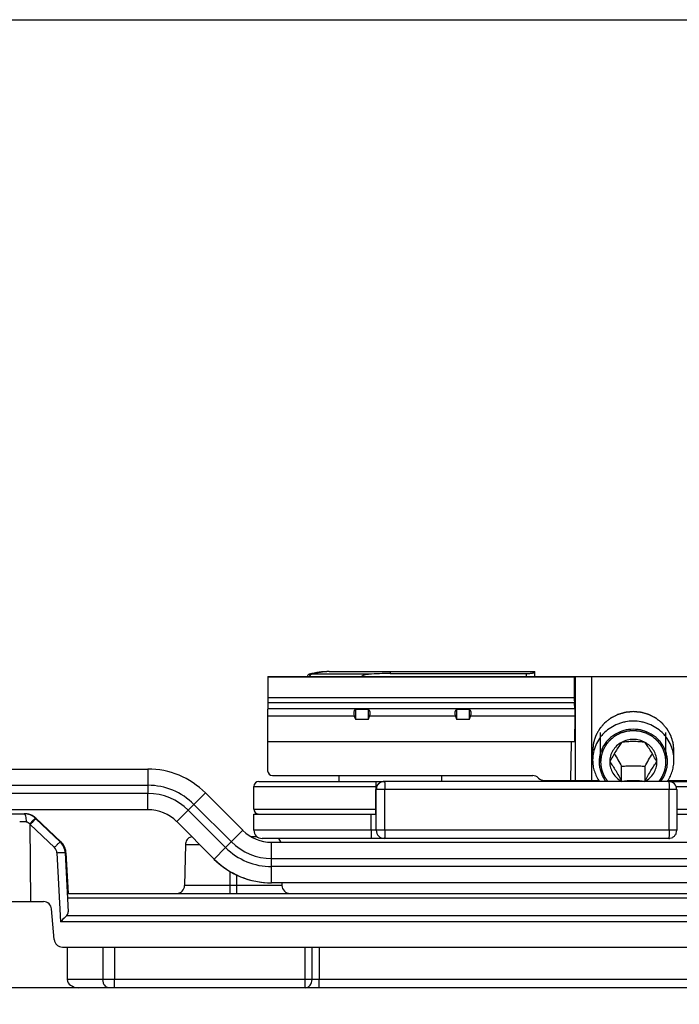
# Model space of a CAD drawing. Units: millimetres. Extents: x 166 to 861, y 215 to 685.
# Drawn here: x 547 to 587, y 624 to 685 of the extents above; entities that cross this region are included whole.
import ezdxf

# ---------------------------------------------------------------- set-up
doc = ezdxf.new("R2010")
doc.units = ezdxf.units.MM
doc.header["$LTSCALE"] = 23.1
doc.layers.get('0').update_dxf_attribs({"linetype": 'CONTINUOUS'})
doc.layers.add('COMPONENTI_DI_ASSIEME', color=7, linetype='CONTINUOUS')

msp = doc.modelspace()

# ---------------------------------------------------------------- linework, layer by layer
at = {"color": 9, "linetype": 'Continuous'}
for p, q in [((565.788, 644.551), (565.788, 644.554)), ((569.538, 644.554), (569.538, 644.433)), ((564.565, 644.388), (564.594, 644.285)), ((568.237, 644.388), (564.712, 644.388)), ((577.928, 644.254), (577.928, 644.433)), ((580.939, 637.854), (580.939, 644.254)), ((581.937, 637.854), (581.937, 644.254)), ((562.012, 642.954), (580.857, 642.954)), ((580.902, 642.259), (562.006, 642.259)), ((562.009, 642.647), (580.866, 642.647)), ((567.33, 641.806), (562.002, 641.806)), ((573.55, 641.806), (568.266, 641.806)), ((580.909, 641.806), (574.486, 641.806)), ((554.641, 638.555), (554.642, 637.055)), ((293.613, 637.555), (554.642, 637.555)), ((561.159, 637.489), (568.707, 637.489)), ((587.161, 637.289), (568.663, 637.289)), ((568.666, 637.489), (568.666, 637.289)), ((569.219, 634.789), (569.219, 637.289)), ((586.697, 634.789), (586.697, 637.289)), ((587.118, 637.489), (606.368, 637.489)), ((554.642, 637.055), (293.613, 637.055)), ((554.641, 636.055), (554.642, 637.055)), ((558.177, 637.09), (557.117, 636.03)), ((557.471, 636.383), (559.774, 634.08)), ((561.159, 636.089), (568.666, 636.089)), ((587.161, 636.089), (606.368, 636.089)), ((556.409, 635.323), (557.117, 636.03)), ((559.421, 633.726), (557.117, 636.03)), ((568.376, 634.789), (568.376, 635.789)), ((559.421, 633.726), (560.481, 634.787)), ((587.161, 634.789), (561.159, 634.789)), ((558.713, 633.019), (559.421, 633.726)), ((562.249, 632.554), (562.248, 634.054)), ((562.249, 633.054), (704.248, 633.054)), ((562.248, 631.554), (562.249, 632.554)), ((704.248, 632.554), (562.249, 632.554))]:
    msp.add_line(p, q, dxfattribs=at)
at = {"color": 7, "linetype": 'Continuous'}
for p, q in [((565.788, 644.554), (578.428, 644.554)), ((578.428, 644.254), (578.428, 644.554)), ((562.023, 644.254), (561.988, 640.254)), ((562.023, 644.254), (714.331, 644.254)), ((580.857, 644.216), (562.023, 644.216)), ((569.538, 644.433), (577.928, 644.433)), ((580.858, 644.254), (580.857, 644.216)), ((580.857, 644.216), (580.857, 642.954)), ((567.398, 642.238), (567.398, 641.624)), ((567.398, 642.238), (568.198, 642.238)), ((568.198, 641.624), (568.198, 642.238)), ((573.618, 642.238), (573.618, 641.624)), ((573.618, 642.238), (574.418, 642.238)), ((574.418, 641.624), (574.418, 642.238)), ((580.902, 642.259), (580.866, 642.647)), ((567.33, 641.806), (567.398, 641.624)), ((567.398, 641.624), (568.198, 641.624)), ((568.198, 641.624), (568.266, 641.806)), ((573.55, 641.806), (573.618, 641.624)), ((573.618, 641.624), (574.418, 641.624)), ((574.418, 641.624), (574.486, 641.806)), ((580.886, 640.254), (580.909, 641.806)), ((561.988, 640.254), (562.004, 638.452)), ((561.988, 640.254), (580.886, 640.254)), ((580.654, 637.854), (580.691, 640.254)), ((581.988, 639.113), (581.988, 639.698)), ((586.988, 639.113), (586.988, 639.698)), ((283.606, 638.555), (554.641, 638.555)), ((583.038, 638.998), (583.038, 638.996)), ((583.038, 638.998), (583.038, 638.996)), ((583.767, 637.803), (583.767, 638.727)), ((585.21, 637.803), (585.21, 638.727)), ((585.938, 638.996), (585.938, 638.998)), ((585.938, 638.996), (585.938, 638.998)), ((562.304, 638.154), (578.301, 638.154)), ((566.388, 638.154), (566.388, 637.789)), ((572.688, 638.154), (572.688, 637.789)), ((561.159, 636.089), (561.159, 637.489)), ((568.663, 635.789), (568.663, 637.289)), ((568.684, 634.789), (568.685, 637.289)), ((586.661, 637.789), (569.162, 637.789)), ((579.015, 637.854), (582.364, 637.854)), ((586.613, 637.854), (605.487, 637.854)), ((587.161, 637.289), (587.161, 634.789)), ((558.177, 637.09), (560.481, 634.787)), ((561.159, 634.789), (561.159, 635.789)), ((561.16, 635.789), (568.684, 635.789)), ((587.161, 635.789), (607.452, 635.789)), ((586.661, 634.289), (561.66, 634.289)), ((586.679, 634.289), (586.661, 634.289)), ((562.248, 634.054), (713.023, 634.054))]:
    msp.add_line(p, q, dxfattribs=at)
at = {"color": 2, "linetype": 'Continuous'}
for p, q in [((582.478, 638.996), (582.478, 640.814)), ((586.498, 638.996), (586.498, 640.814))]:
    msp.add_line(p, q, dxfattribs=at)
at = {"color": 3, "linetype": 'Continuous'}
for p, q in [((561.459, 637.789), (569.162, 637.789)), ((586.661, 637.789), (607.571, 637.789)), ((554.641, 636.055), (283.606, 636.055)), ((558.713, 633.019), (556.409, 635.323)), ((713.045, 631.554), (562.248, 631.554))]:
    msp.add_line(p, q, dxfattribs=at)
msp.add_lwpolyline([(166.396, 684.66), (861.446, 684.66), (861.446, 215.303), (166.396, 215.303)], close=True)
at = {"color": 7, "linetype": 'Continuous'}
for centre, radius, start, end in [((565.788, 639.969), 4.586, 90, 105.47296), ((565.964, 639.758), 4.797, 92.09847, 105.13534), ((564.618, 644.195), 0.2, 105.47296, 162.85892), ((564.81, 644.187), 0.237, 155.61441, 163.5102), ((554.641, 633.555), 5, 45.00001, 90), ((562.304, 638.454), 0.3, 180.5, 270), ((578.301, 637.654), 0.5, 44.427, 90), ((579.015, 638.354), 0.5, 224.427, 270), ((561.459, 637.489), 0.3, 90, 180), ((584.612, 639.151), 2.385, 325.17401, 325.82166), ((584.613, 639.15), 2.383, 325.82171, 326.07667), ((584.614, 639.149), 2.382, 326.07667, 326.3588), ((586.661, 637.289), 0.5, 0.00008, 89.99992), ((561.459, 636.089), 0.3, 180, 262.5), ((562.248, 636.554), 2.5, 225.00001, 270), ((561.659, 634.789), 0.5, 180, 270), ((586.66, 634.786), 0.497, 272.22712, 279.80378)]:
    msp.add_arc(centre, radius, start, end, dxfattribs=at)
at = {"color": 9, "linetype": 'Continuous'}
for centre, radius, start, end in [((554.642, 633.555), 4, 45.00001, 90), ((554.642, 633.555), 3.5, 45.00001, 90), ((569.184, 634.788), 0.499, 179.93614, 269.93745), ((562.249, 636.554), 4, 225.00001, 270), ((562.249, 636.554), 3.5, 225.00001, 270)]:
    msp.add_arc(centre, radius, start, end, dxfattribs=at)
at = {"color": 3, "linetype": 'Continuous'}
for centre, radius, start, end in [((554.641, 633.555), 2.5, 45.00001, 90), ((562.24, 636.554), 5, 225.00001, 265.01721), ((562.248, 636.554), 5, 225.00001, 270)]:
    msp.add_arc(centre, radius, start, end, dxfattribs=at)
at = {"color": 7, "linetype": 'Continuous'}
for centre, major_axis, ratio, start_param, end_param in [((580.884, 643.1), (0.008, 0.5), 0.050106, -4.414913, -3.577155), ((567.794, 641.806), (0.415, -0.415), 0.674509, 3.077023, 4.118977), ((567.803, 641.806), (0.415, 0.415), 0.674509, -0.977384, 0.06457), ((574.014, 641.806), (0.415, -0.415), 0.674509, 3.077023, 4.118977), ((574.023, 641.806), (0.415, 0.415), 0.674509, -0.977384, 0.06457), ((580.884, 641.806), (0.008, 0.5), 0.050106, -1.570027, -0.435563)]:
    msp.add_ellipse(centre, major_axis=major_axis, ratio=ratio, start_param=start_param, end_param=end_param, dxfattribs=at)
for points, knots in [([(565.788, 644.551), (565.794, 644.552), (565.802, 644.552), (565.814, 644.552), (565.823, 644.552), (565.831, 644.553), (565.835, 644.553), (565.84, 644.554), (565.839, 644.554), (565.838, 644.554)], [0, 0, 0, 0, 0.326129, 0.486611, 0.66232, 0.836927, 0.948612, 0.981743, 1, 1, 1, 1]), ([(564.712, 644.388), (564.685, 644.381), (564.636, 644.355), (564.605, 644.309), (564.594, 644.285)], [0, 0, 0, 0, 0.505108, 1, 1, 1, 1]), ([(568.237, 644.388), (568.197, 644.385), (568.117, 644.377), (567.998, 644.357), (567.901, 644.329), (567.829, 644.294), (567.796, 644.27), (567.782, 644.255)], [0, 0, 0, 0, 0.250086, 0.500133, 0.75004, 0.875112, 1, 1, 1, 1]), ([(577.928, 644.433), (577.993, 644.433), (578.086, 644.437), (578.204, 644.451), (578.279, 644.463), (578.34, 644.477), (578.386, 644.492), (578.414, 644.504), (578.428, 644.516), (578.428, 644.521)], [0, 0, 0, 0, 0.37352, 0.542352, 0.690814, 0.813887, 0.907458, 0.968951, 1, 1, 1, 1]), ([(584.488, 641.504), (584.325, 641.504), (584.079, 641.481), (583.762, 641.405), (583.454, 641.299), (583.092, 641.115), (582.773, 640.865), (582.553, 640.633), (582.358, 640.382), (582.164, 640.035), (582.021, 639.583), (581.988, 639.269), (581.988, 639.113)], [0, 0, 0, 0, 0.12769, 0.191472, 0.255105, 0.381625, 0.507147, 0.569575, 0.631733, 0.755151, 0.877788, 1, 1, 1, 1]), ([(584.488, 641.004), (584.295, 641.004), (583.908, 640.953), (583.46, 640.764), (583.144, 640.547), (582.933, 640.355), (582.752, 640.137), (582.604, 639.896), (582.492, 639.639), (582.418, 639.369), (582.384, 639.092), (582.39, 638.813), (582.437, 638.537), (582.523, 638.271), (582.647, 638.018), (582.752, 637.863), (582.81, 637.789)], [0, 0, 0, 0, 0.128064, 0.255332, 0.318627, 0.381543, 0.444072, 0.506236, 0.568087, 0.6297, 0.691169, 0.7526, 0.814104, 0.875782, 0.937725, 1, 1, 1, 1]), ([(586.988, 639.113), (586.988, 639.269), (586.956, 639.583), (586.812, 640.035), (586.618, 640.382), (586.424, 640.633), (586.203, 640.865), (585.885, 641.115), (585.523, 641.299), (585.215, 641.405), (584.897, 641.481), (584.652, 641.504), (584.488, 641.504)], [0, 0, 0, 0, 0.122212, 0.244849, 0.368267, 0.430425, 0.492853, 0.618375, 0.744895, 0.808528, 0.87231, 1, 1, 1, 1]), ([(586.166, 637.789), (586.225, 637.863), (586.33, 638.018), (586.454, 638.271), (586.54, 638.537), (586.586, 638.813), (586.593, 639.092), (586.559, 639.369), (586.485, 639.639), (586.373, 639.896), (586.225, 640.137), (586.044, 640.355), (585.833, 640.547), (585.517, 640.764), (585.068, 640.953), (584.682, 641.004), (584.488, 641.004)], [0, 0, 0, 0, 0.062275, 0.124218, 0.185896, 0.2474, 0.308831, 0.3703, 0.431913, 0.493764, 0.555928, 0.618457, 0.681373, 0.744668, 0.871936, 1, 1, 1, 1]), ([(585.213, 640.197), (585.104, 640.258), (584.867, 640.351), (584.489, 640.399), (584.111, 640.351), (583.874, 640.258), (583.765, 640.198)], [0, 0, 0, 0, 0.249302, 0.499996, 0.750692, 1, 1, 1, 1]), ([(583.765, 640.198), (583.656, 640.138), (583.454, 639.99), (583.22, 639.701), (583.073, 639.362), (583.039, 639.119), (583.038, 638.998)], [0, 0, 0, 0, 0.253836, 0.504758, 0.753113, 1, 1, 1, 1]), ([(583.767, 640.193), (583.707, 640.112), (583.582, 639.934), (583.399, 639.646), (583.218, 639.329), (583.102, 639.109), (583.045, 638.998)], [0, 0, 0, 0, 0.217649, 0.465426, 0.732594, 1, 1, 1, 1]), ([(585.21, 640.193), (585.094, 640.21), (584.854, 640.239), (584.488, 640.256), (584.123, 640.239), (583.883, 640.21), (583.767, 640.193)], [0, 0, 0, 0, 0.243043, 0.5, 0.756957, 1, 1, 1, 1]), ([(585.932, 638.998), (585.875, 639.109), (585.759, 639.329), (585.578, 639.646), (585.395, 639.934), (585.27, 640.112), (585.21, 640.193)], [0, 0, 0, 0, 0.267406, 0.534574, 0.782351, 1, 1, 1, 1]), ([(585.938, 638.998), (585.938, 639.119), (585.904, 639.362), (585.757, 639.7), (585.524, 639.99), (585.322, 640.137), (585.213, 640.197)], [0, 0, 0, 0, 0.24689, 0.495247, 0.746167, 1, 1, 1, 1]), ([(581.988, 639.113), (581.988, 638.996), (582.006, 638.762), (582.087, 638.418), (582.219, 638.09), (582.34, 637.886), (582.407, 637.789)], [0, 0, 0, 0, 0.248838, 0.498166, 0.748433, 1, 1, 1, 1]), ([(583.317, 639.502), (583.395, 639.377), (583.548, 639.12), (583.694, 638.859), (583.767, 638.727)], [0, 0, 0, 0, 0.493262, 1, 1, 1, 1]), ([(585.21, 638.727), (585.283, 638.859), (585.429, 639.12), (585.582, 639.377), (585.66, 639.502)], [0, 0, 0, 0, 0.506738, 1, 1, 1, 1]), ([(586.598, 637.829), (586.661, 637.924), (586.773, 638.123), (586.897, 638.442), (586.972, 638.774), (586.988, 639), (586.988, 639.113)], [0, 0, 0, 0, 0.251472, 0.501719, 0.751089, 1, 1, 1, 1]), ([(583.038, 638.996), (583.038, 638.874), (583.073, 638.629), (583.223, 638.287), (583.46, 637.996), (583.665, 637.848), (583.775, 637.789)], [0, 0, 0, 0, 0.246848, 0.495185, 0.746122, 1, 1, 1, 1]), ([(583.045, 638.998), (583.105, 638.916), (583.23, 638.739), (583.413, 638.451), (583.594, 638.134), (583.71, 637.914), (583.767, 637.803)], [0, 0, 0, 0, 0.217648, 0.465426, 0.732594, 1, 1, 1, 1]), ([(583.767, 638.727), (583.886, 638.737), (584.126, 638.753), (584.488, 638.762), (584.851, 638.753), (585.091, 638.737), (585.21, 638.727)], [0, 0, 0, 0, 0.247532, 0.5, 0.752468, 1, 1, 1, 1]), ([(585.201, 637.789), (585.312, 637.848), (585.517, 637.996), (585.754, 638.287), (585.904, 638.629), (585.938, 638.874), (585.938, 638.996)], [0, 0, 0, 0, 0.253878, 0.504815, 0.753152, 1, 1, 1, 1]), ([(585.21, 637.803), (585.267, 637.914), (585.383, 638.134), (585.564, 638.451), (585.747, 638.739), (585.872, 638.916), (585.932, 638.998)], [0, 0, 0, 0, 0.267407, 0.534574, 0.782352, 1, 1, 1, 1]), ([(569.162, 637.789), (569.097, 637.789), (568.966, 637.763), (568.8, 637.652), (568.689, 637.485), (568.663, 637.354), (568.663, 637.289)], [0, 0, 0, 0, 0.249442, 0.49957, 0.749952, 1, 1, 1, 1]), ([(583.767, 637.803), (583.883, 637.82), (584.123, 637.848), (584.488, 637.865), (584.854, 637.848), (585.094, 637.82), (585.21, 637.803)], [0, 0, 0, 0, 0.243043, 0.5, 0.756957, 1, 1, 1, 1]), ([(586.744, 634.296), (586.802, 634.306), (586.914, 634.346), (587.051, 634.46), (587.14, 634.614), (587.161, 634.731), (587.161, 634.789)], [0, 0, 0, 0, 0.250542, 0.500448, 0.750728, 1, 1, 1, 1])]:
    msp.add_open_spline(points, degree=3, knots=knots, dxfattribs=at)
msp.add_open_spline([(569.538, 644.433), (569.104, 644.433), (568.67, 644.42), (568.237, 644.388)], degree=3, dxfattribs=at)
at = {"color": 2, "linetype": 'Continuous'}
for points, knots in [([(584.488, 642.089), (584.448, 642.085), (584.387, 642.079), (584.306, 642.071), (584.246, 642.066), (584.185, 642.06), (584.134, 642.055), (584.094, 642.052), (584.069, 642.049), (584.048, 642.047), (584.033, 642.046), (584.021, 642.045), (584.012, 642.044), (584.007, 642.043), (584.003, 642.043), (583.999, 642.042), (583.994, 642.041), (583.986, 642.038), (583.974, 642.035), (583.959, 642.03), (583.94, 642.025), (583.915, 642.018), (583.876, 642.007), (583.828, 641.992), (583.769, 641.976), (583.711, 641.959), (583.662, 641.945), (583.623, 641.933), (583.599, 641.926), (583.58, 641.921), (583.565, 641.917), (583.553, 641.913), (583.544, 641.911), (583.539, 641.909), (583.536, 641.908), (583.532, 641.906), (583.528, 641.904), (583.52, 641.9), (583.509, 641.894), (583.495, 641.888), (583.477, 641.879), (583.455, 641.867), (583.419, 641.849), (583.374, 641.826), (583.32, 641.799), (583.266, 641.771), (583.222, 641.748), (583.186, 641.73), (583.163, 641.719), (583.145, 641.71), (583.132, 641.703), (583.121, 641.697), (583.113, 641.693), (583.108, 641.691), (583.105, 641.689), (583.102, 641.687), (583.098, 641.684), (583.091, 641.678), (583.081, 641.67), (583.069, 641.661), (583.053, 641.648), (583.033, 641.633), (583.001, 641.608), (582.961, 641.576), (582.913, 641.539), (582.865, 641.501), (582.825, 641.47), (582.793, 641.445), (582.773, 641.429), (582.757, 641.417), (582.745, 641.407), (582.735, 641.399), (582.728, 641.394), (582.724, 641.391), (582.72, 641.388), (582.718, 641.385), (582.715, 641.382), (582.709, 641.375), (582.701, 641.366), (582.692, 641.355), (582.679, 641.34), (582.663, 641.321), (582.637, 641.291), (582.605, 641.253), (582.566, 641.208), (582.527, 641.163), (582.495, 641.125), (582.469, 641.095), (582.453, 641.077), (582.44, 641.062), (582.43, 641.05), (582.422, 641.041), (582.417, 641.034), (582.413, 641.031), (582.411, 641.028), (582.409, 641.025), (582.407, 641.02), (582.403, 641.013), (582.397, 641.002), (582.389, 640.989), (582.38, 640.972), (582.368, 640.951), (582.348, 640.916), (582.324, 640.874), (582.296, 640.822), (582.267, 640.771), (582.243, 640.728), (582.224, 640.694), (582.212, 640.672), (582.202, 640.655), (582.195, 640.642), (582.189, 640.632), (582.185, 640.624), (582.182, 640.62), (582.18, 640.617), (582.179, 640.613), (582.178, 640.608), (582.175, 640.6), (582.171, 640.589), (582.167, 640.575), (582.161, 640.556), (582.154, 640.533), (582.142, 640.496), (582.127, 640.449), (582.109, 640.393), (582.091, 640.338), (582.076, 640.291), (582.064, 640.254), (582.057, 640.231), (582.051, 640.212), (582.047, 640.198), (582.043, 640.187), (582.04, 640.178), (582.039, 640.174), (582.038, 640.17), (582.037, 640.167), (582.037, 640.162), (582.036, 640.153), (582.035, 640.141), (582.033, 640.126), (582.031, 640.106), (582.028, 640.082), (582.024, 640.042), (582.019, 639.993), (582.013, 639.934), (582.007, 639.875), (581.999, 639.796), (581.993, 639.737), (581.988, 639.698)], [0, 0, 0, 0, 0.03125, 0.046875, 0.0625, 0.078125, 0.09375, 0.101562, 0.109375, 0.113281, 0.117188, 0.121094, 0.123047, 0.124023, 0.125, 0.125977, 0.126953, 0.128906, 0.132812, 0.136719, 0.140625, 0.148438, 0.15625, 0.171875, 0.1875, 0.203125, 0.21875, 0.226562, 0.234375, 0.238281, 0.242188, 0.246094, 0.248047, 0.249023, 0.25, 0.250977, 0.251953, 0.253906, 0.257812, 0.261719, 0.265625, 0.273438, 0.28125, 0.296875, 0.3125, 0.328125, 0.34375, 0.351562, 0.359375, 0.363281, 0.367188, 0.371094, 0.373047, 0.374023, 0.375, 0.375977, 0.376953, 0.378906, 0.382812, 0.386719, 0.390625, 0.398438, 0.40625, 0.421875, 0.4375, 0.453125, 0.46875, 0.476562, 0.484375, 0.488281, 0.492188, 0.496094, 0.498047, 0.499023, 0.5, 0.500977, 0.501953, 0.503906, 0.507812, 0.511719, 0.515625, 0.523438, 0.53125, 0.546875, 0.5625, 0.578125, 0.59375, 0.601562, 0.609375, 0.613281, 0.617188, 0.621094, 0.623047, 0.624023, 0.625, 0.625977, 0.626953, 0.628906, 0.632812, 0.636719, 0.640625, 0.648438, 0.65625, 0.671875, 0.6875, 0.703125, 0.71875, 0.726562, 0.734375, 0.738281, 0.742188, 0.746094, 0.748047, 0.749023, 0.75, 0.750977, 0.751953, 0.753906, 0.757812, 0.761719, 0.765625, 0.773438, 0.78125, 0.796875, 0.8125, 0.828125, 0.84375, 0.851562, 0.859375, 0.863281, 0.867188, 0.871094, 0.873047, 0.874023, 0.875, 0.875977, 0.876953, 0.878906, 0.882812, 0.886719, 0.890625, 0.898438, 0.90625, 0.921875, 0.9375, 0.953125, 0.96875, 1, 1, 1, 1]), ([(586.988, 639.698), (586.984, 639.737), (586.978, 639.795), (586.971, 639.872), (586.965, 639.93), (586.959, 639.988), (586.954, 640.036), (586.95, 640.075), (586.947, 640.099), (586.945, 640.119), (586.944, 640.133), (586.943, 640.145), (586.942, 640.154), (586.941, 640.159), (586.941, 640.162), (586.94, 640.166), (586.938, 640.17), (586.936, 640.178), (586.932, 640.19), (586.928, 640.204), (586.922, 640.223), (586.914, 640.246), (586.903, 640.283), (586.888, 640.33), (586.87, 640.386), (586.853, 640.441), (586.838, 640.488), (586.826, 640.525), (586.819, 640.548), (586.813, 640.567), (586.809, 640.581), (586.805, 640.593), (586.802, 640.601), (586.801, 640.605), (586.8, 640.609), (586.798, 640.612), (586.796, 640.616), (586.791, 640.624), (586.785, 640.635), (586.778, 640.647), (586.769, 640.665), (586.757, 640.686), (586.738, 640.72), (586.714, 640.763), (586.685, 640.815), (586.657, 640.866), (586.633, 640.909), (586.614, 640.944), (586.602, 640.965), (586.592, 640.982), (586.585, 640.995), (586.579, 641.006), (586.575, 641.013), (586.572, 641.018), (586.571, 641.021), (586.568, 641.024), (586.565, 641.028), (586.559, 641.034), (586.551, 641.044), (586.541, 641.055), (586.528, 641.071), (586.512, 641.09), (586.486, 641.12), (586.453, 641.159), (586.413, 641.205), (586.374, 641.251), (586.341, 641.289), (586.315, 641.319), (586.299, 641.339), (586.286, 641.354), (586.276, 641.365), (586.268, 641.375), (586.262, 641.382), (586.259, 641.385), (586.256, 641.388), (586.253, 641.391), (586.249, 641.394), (586.242, 641.399), (586.233, 641.407), (586.221, 641.416), (586.205, 641.428), (586.185, 641.444), (586.154, 641.469), (586.115, 641.499), (586.068, 641.536), (586.021, 641.573), (585.981, 641.604), (585.95, 641.629), (585.93, 641.644), (585.914, 641.657), (585.903, 641.666), (585.893, 641.674), (585.886, 641.679), (585.882, 641.682), (585.879, 641.685), (585.876, 641.686), (585.871, 641.689), (585.863, 641.693), (585.852, 641.698), (585.839, 641.705), (585.821, 641.714), (585.799, 641.726), (585.763, 641.744), (585.718, 641.767), (585.664, 641.795), (585.61, 641.822), (585.566, 641.845), (585.53, 641.864), (585.507, 641.875), (585.489, 641.884), (585.476, 641.891), (585.465, 641.897), (585.457, 641.901), (585.452, 641.903), (585.449, 641.905), (585.445, 641.906), (585.441, 641.907), (585.432, 641.91), (585.42, 641.914), (585.405, 641.918), (585.386, 641.923), (585.362, 641.931), (585.323, 641.942), (585.274, 641.956), (585.216, 641.973), (585.158, 641.99), (585.109, 642.004), (585.07, 642.016), (585.046, 642.023), (585.026, 642.029), (585.012, 642.033), (585, 642.036), (584.991, 642.039), (584.986, 642.04), (584.983, 642.042), (584.979, 642.042), (584.974, 642.042), (584.965, 642.043), (584.952, 642.044), (584.936, 642.046), (584.916, 642.048), (584.89, 642.05), (584.849, 642.054), (584.797, 642.059), (584.735, 642.065), (584.674, 642.071), (584.591, 642.079), (584.53, 642.085), (584.488, 642.089)], [0, 0, 0, 0, 0.03125, 0.046875, 0.0625, 0.078125, 0.09375, 0.101562, 0.109375, 0.113281, 0.117188, 0.121094, 0.123047, 0.124023, 0.125, 0.125977, 0.126953, 0.128906, 0.132812, 0.136719, 0.140625, 0.148438, 0.15625, 0.171875, 0.1875, 0.203125, 0.21875, 0.226562, 0.234375, 0.238281, 0.242188, 0.246094, 0.248047, 0.249023, 0.25, 0.250977, 0.251953, 0.253906, 0.257812, 0.261719, 0.265625, 0.273438, 0.28125, 0.296875, 0.3125, 0.328125, 0.34375, 0.351562, 0.359375, 0.363281, 0.367188, 0.371094, 0.373047, 0.374023, 0.375, 0.375977, 0.376953, 0.378906, 0.382812, 0.386719, 0.390625, 0.398438, 0.40625, 0.421875, 0.4375, 0.453125, 0.46875, 0.476562, 0.484375, 0.488281, 0.492188, 0.496094, 0.498047, 0.499023, 0.5, 0.500977, 0.501953, 0.503906, 0.507812, 0.511719, 0.515625, 0.523438, 0.53125, 0.546875, 0.5625, 0.578125, 0.59375, 0.601562, 0.609375, 0.613281, 0.617188, 0.621094, 0.623047, 0.624023, 0.625, 0.625977, 0.626953, 0.628906, 0.632812, 0.636719, 0.640625, 0.648438, 0.65625, 0.671875, 0.6875, 0.703125, 0.71875, 0.726562, 0.734375, 0.738281, 0.742188, 0.746094, 0.748047, 0.749023, 0.75, 0.750977, 0.751953, 0.753906, 0.757812, 0.761719, 0.765625, 0.773438, 0.78125, 0.796875, 0.8125, 0.828125, 0.84375, 0.851562, 0.859375, 0.863281, 0.867188, 0.871094, 0.873047, 0.874023, 0.875, 0.875977, 0.876953, 0.878906, 0.882812, 0.886719, 0.890625, 0.898438, 0.90625, 0.921875, 0.9375, 0.953125, 0.96875, 1, 1, 1, 1]), ([(584.488, 640.918), (584.456, 640.915), (584.391, 640.909), (584.309, 640.902), (584.244, 640.895), (584.204, 640.892), (584.171, 640.889), (584.147, 640.886), (584.126, 640.884), (584.112, 640.883), (584.104, 640.882), (584.098, 640.882), (584.092, 640.88), (584.084, 640.878), (584.071, 640.874), (584.051, 640.868), (584.028, 640.861), (583.996, 640.852), (583.957, 640.841), (583.91, 640.827), (583.863, 640.814), (583.824, 640.803), (583.793, 640.794), (583.769, 640.787), (583.75, 640.781), (583.736, 640.777), (583.728, 640.775), (583.722, 640.774), (583.717, 640.77), (583.71, 640.767), (583.697, 640.76), (583.679, 640.751), (583.658, 640.74), (583.629, 640.726), (583.593, 640.707), (583.549, 640.685), (583.506, 640.663), (583.47, 640.645), (583.441, 640.63), (583.419, 640.619), (583.401, 640.61), (583.389, 640.604), (583.382, 640.6), (583.376, 640.597), (583.371, 640.593), (583.365, 640.588), (583.354, 640.579), (583.337, 640.567), (583.318, 640.552), (583.292, 640.532), (583.26, 640.506), (583.222, 640.476), (583.183, 640.446), (583.151, 640.421), (583.125, 640.401), (583.106, 640.386), (583.09, 640.373), (583.078, 640.364), (583.072, 640.359), (583.067, 640.356), (583.063, 640.351), (583.058, 640.345), (583.049, 640.334), (583.036, 640.319), (583.02, 640.301), (583, 640.277), (582.974, 640.247), (582.943, 640.21), (582.911, 640.174), (582.886, 640.144), (582.865, 640.12), (582.849, 640.102), (582.836, 640.087), (582.827, 640.076), (582.822, 640.07), (582.818, 640.066), (582.815, 640.06), (582.811, 640.053), (582.805, 640.041), (582.795, 640.024), (582.783, 640.003), (582.768, 639.976), (582.749, 639.941), (582.725, 639.9), (582.702, 639.859), (582.683, 639.824), (582.668, 639.797), (582.656, 639.776), (582.646, 639.759), (582.639, 639.747), (582.636, 639.74), (582.632, 639.735), (582.631, 639.729), (582.629, 639.722), (582.624, 639.709), (582.618, 639.69), (582.611, 639.668), (582.602, 639.638), (582.59, 639.6), (582.575, 639.555), (582.561, 639.511), (582.549, 639.473), (582.54, 639.443), (582.532, 639.421), (582.526, 639.402), (582.522, 639.389), (582.52, 639.382), (582.518, 639.376), (582.518, 639.37), (582.517, 639.362), (582.515, 639.348), (582.513, 639.329), (582.511, 639.305), (582.507, 639.273), (582.503, 639.234), (582.498, 639.186), (582.493, 639.139), (582.487, 639.075), (582.482, 639.028), (582.478, 638.996)], [0, 0, 0, 0, 0.03125, 0.0625, 0.078125, 0.09375, 0.101562, 0.109375, 0.117188, 0.121094, 0.123047, 0.125, 0.126953, 0.128906, 0.132812, 0.140625, 0.148438, 0.15625, 0.171875, 0.1875, 0.203125, 0.21875, 0.226562, 0.234375, 0.242188, 0.246094, 0.248047, 0.25, 0.251953, 0.253906, 0.257812, 0.265625, 0.273438, 0.28125, 0.296875, 0.3125, 0.328125, 0.34375, 0.351562, 0.359375, 0.367188, 0.371094, 0.373047, 0.375, 0.376953, 0.378906, 0.382812, 0.390625, 0.398438, 0.40625, 0.421875, 0.4375, 0.453125, 0.46875, 0.476562, 0.484375, 0.492188, 0.496094, 0.498047, 0.5, 0.501953, 0.503906, 0.507812, 0.515625, 0.523438, 0.53125, 0.546875, 0.5625, 0.578125, 0.59375, 0.601562, 0.609375, 0.617188, 0.621094, 0.623047, 0.625, 0.626953, 0.628906, 0.632812, 0.640625, 0.648438, 0.65625, 0.671875, 0.6875, 0.703125, 0.71875, 0.726562, 0.734375, 0.742188, 0.746094, 0.748047, 0.75, 0.751953, 0.753906, 0.757812, 0.765625, 0.773438, 0.78125, 0.796875, 0.8125, 0.828125, 0.84375, 0.851562, 0.859375, 0.867188, 0.871094, 0.873047, 0.875, 0.876953, 0.878906, 0.882812, 0.890625, 0.898438, 0.90625, 0.921875, 0.9375, 0.953125, 0.96875, 1, 1, 1, 1]), ([(586.498, 638.996), (586.495, 639.027), (586.49, 639.074), (586.484, 639.136), (586.479, 639.183), (586.474, 639.229), (586.47, 639.268), (586.467, 639.299), (586.465, 639.323), (586.463, 639.342), (586.462, 639.356), (586.461, 639.364), (586.46, 639.37), (586.458, 639.375), (586.456, 639.383), (586.452, 639.396), (586.446, 639.414), (586.439, 639.437), (586.429, 639.467), (586.418, 639.504), (586.403, 639.549), (586.389, 639.594), (586.377, 639.631), (586.368, 639.661), (586.361, 639.684), (586.355, 639.702), (586.351, 639.716), (586.348, 639.723), (586.347, 639.729), (586.344, 639.734), (586.34, 639.741), (586.333, 639.753), (586.324, 639.77), (586.312, 639.791), (586.297, 639.818), (586.278, 639.853), (586.255, 639.894), (586.232, 639.936), (586.212, 639.97), (586.197, 639.998), (586.186, 640.018), (586.176, 640.036), (586.169, 640.048), (586.165, 640.055), (586.163, 640.06), (586.159, 640.064), (586.153, 640.071), (586.144, 640.081), (586.131, 640.097), (586.115, 640.115), (586.094, 640.14), (586.068, 640.171), (586.036, 640.208), (586.005, 640.244), (585.978, 640.275), (585.957, 640.3), (585.941, 640.318), (585.928, 640.334), (585.919, 640.345), (585.914, 640.351), (585.91, 640.356), (585.905, 640.359), (585.899, 640.364), (585.888, 640.373), (585.872, 640.385), (585.853, 640.4), (585.828, 640.42), (585.796, 640.445), (585.758, 640.474), (585.72, 640.504), (585.689, 640.529), (585.663, 640.549), (585.644, 640.564), (585.629, 640.576), (585.618, 640.585), (585.611, 640.59), (585.607, 640.594), (585.601, 640.596), (585.594, 640.6), (585.581, 640.606), (585.563, 640.616), (585.542, 640.627), (585.513, 640.641), (585.477, 640.66), (585.434, 640.682), (585.39, 640.704), (585.354, 640.723), (585.326, 640.737), (585.304, 640.749), (585.286, 640.758), (585.273, 640.764), (585.266, 640.768), (585.261, 640.771), (585.255, 640.772), (585.247, 640.775), (585.233, 640.779), (585.214, 640.784), (585.19, 640.791), (585.159, 640.8), (585.12, 640.812), (585.073, 640.826), (585.026, 640.839), (584.987, 640.851), (584.956, 640.86), (584.933, 640.867), (584.913, 640.872), (584.899, 640.876), (584.892, 640.879), (584.886, 640.881), (584.879, 640.881), (584.871, 640.882), (584.857, 640.883), (584.836, 640.885), (584.811, 640.887), (584.778, 640.891), (584.737, 640.895), (584.67, 640.901), (584.588, 640.909), (584.522, 640.915), (584.488, 640.918)], [0, 0, 0, 0, 0.03125, 0.046875, 0.0625, 0.078125, 0.09375, 0.101562, 0.109375, 0.117188, 0.121094, 0.123047, 0.125, 0.126953, 0.128906, 0.132812, 0.140625, 0.148438, 0.15625, 0.171875, 0.1875, 0.203125, 0.21875, 0.226562, 0.234375, 0.242188, 0.246094, 0.248047, 0.25, 0.251953, 0.253906, 0.257812, 0.265625, 0.273438, 0.28125, 0.296875, 0.3125, 0.328125, 0.34375, 0.351562, 0.359375, 0.367188, 0.371094, 0.373047, 0.375, 0.376953, 0.378906, 0.382812, 0.390625, 0.398438, 0.40625, 0.421875, 0.4375, 0.453125, 0.46875, 0.476562, 0.484375, 0.492188, 0.496094, 0.498047, 0.5, 0.501953, 0.503906, 0.507812, 0.515625, 0.523438, 0.53125, 0.546875, 0.5625, 0.578125, 0.59375, 0.601562, 0.609375, 0.617188, 0.621094, 0.623047, 0.625, 0.626953, 0.628906, 0.632812, 0.640625, 0.648438, 0.65625, 0.671875, 0.6875, 0.703125, 0.71875, 0.726562, 0.734375, 0.742188, 0.746094, 0.748047, 0.75, 0.751953, 0.753906, 0.757812, 0.765625, 0.773438, 0.78125, 0.796875, 0.8125, 0.828125, 0.84375, 0.851562, 0.859375, 0.867188, 0.871094, 0.873047, 0.875, 0.876953, 0.878906, 0.882812, 0.890625, 0.898438, 0.90625, 0.921875, 0.9375, 0.96875, 1, 1, 1, 1]), ([(582.478, 638.996), (582.48, 638.969), (582.482, 638.929), (582.485, 638.876), (582.487, 638.842), (582.489, 638.815), (582.49, 638.799), (582.491, 638.785), (582.492, 638.775), (582.494, 638.765), (582.497, 638.745), (582.503, 638.716), (582.51, 638.676), (582.517, 638.636), (582.522, 638.607), (582.525, 638.587), (582.527, 638.579), (582.528, 638.572), (582.53, 638.565), (582.533, 638.554), (582.538, 638.537), (582.546, 638.51), (582.556, 638.477), (582.566, 638.444), (582.574, 638.417), (582.581, 638.398), (582.585, 638.381), (582.59, 638.368), (582.592, 638.357), (582.597, 638.348), (582.602, 638.336), (582.609, 638.321), (582.617, 638.302), (582.628, 638.277), (582.641, 638.246), (582.655, 638.215), (582.665, 638.19), (582.672, 638.175), (582.677, 638.164), (582.68, 638.158), (582.683, 638.152), (582.688, 638.144), (582.698, 638.126), (582.714, 638.099), (582.735, 638.063), (582.756, 638.027), (582.772, 637.999), (582.782, 637.981), (582.787, 637.974), (582.79, 637.968), (582.794, 637.962), (582.802, 637.952), (582.812, 637.938), (582.829, 637.916), (582.85, 637.889), (582.883, 637.844), (582.908, 637.811), (582.924, 637.789)], [0, 0, 0, 0, 0.0625, 0.09375, 0.125, 0.140625, 0.15625, 0.164062, 0.171875, 0.179688, 0.1875, 0.21875, 0.25, 0.28125, 0.3125, 0.320312, 0.328125, 0.332031, 0.335938, 0.34375, 0.359375, 0.375, 0.40625, 0.4375, 0.453125, 0.46875, 0.484375, 0.492188, 0.5, 0.507812, 0.515625, 0.53125, 0.546875, 0.5625, 0.59375, 0.625, 0.640625, 0.65625, 0.664062, 0.667969, 0.671875, 0.679688, 0.6875, 0.71875, 0.75, 0.78125, 0.8125, 0.820312, 0.828125, 0.832031, 0.835938, 0.84375, 0.859375, 0.875, 0.90625, 0.9375, 1, 1, 1, 1]), ([(586.052, 637.789), (586.069, 637.811), (586.093, 637.843), (586.126, 637.887), (586.147, 637.914), (586.163, 637.936), (586.173, 637.95), (586.182, 637.96), (586.187, 637.969), (586.192, 637.978), (586.202, 637.995), (586.218, 638.022), (586.238, 638.057), (586.259, 638.092), (586.274, 638.118), (586.285, 638.136), (586.289, 638.143), (586.293, 638.149), (586.295, 638.155), (586.3, 638.166), (586.307, 638.182), (586.319, 638.208), (586.333, 638.239), (586.347, 638.271), (586.358, 638.297), (586.366, 638.316), (586.373, 638.332), (586.379, 638.345), (586.383, 638.354), (586.386, 638.364), (586.39, 638.377), (586.395, 638.393), (586.401, 638.412), (586.409, 638.438), (586.418, 638.47), (586.428, 638.502), (586.436, 638.528), (586.441, 638.544), (586.445, 638.555), (586.446, 638.562), (586.448, 638.569), (586.449, 638.577), (586.453, 638.598), (586.458, 638.628), (586.466, 638.669), (586.473, 638.71), (586.479, 638.741), (586.482, 638.761), (586.484, 638.77), (586.485, 638.777), (586.486, 638.783), (586.486, 638.795), (586.487, 638.812), (586.489, 638.84), (586.491, 638.874), (586.494, 638.928), (586.497, 638.969), (586.498, 638.996)], [0, 0, 0, 0, 0.0625, 0.09375, 0.125, 0.140625, 0.15625, 0.164062, 0.171875, 0.179688, 0.1875, 0.21875, 0.25, 0.28125, 0.3125, 0.320312, 0.328125, 0.332031, 0.335938, 0.34375, 0.359375, 0.375, 0.40625, 0.4375, 0.453125, 0.46875, 0.484375, 0.492188, 0.5, 0.507812, 0.515625, 0.53125, 0.546875, 0.5625, 0.59375, 0.625, 0.640625, 0.65625, 0.664062, 0.667969, 0.671875, 0.679688, 0.6875, 0.71875, 0.75, 0.78125, 0.8125, 0.820312, 0.828125, 0.832031, 0.835938, 0.84375, 0.859375, 0.875, 0.90625, 0.9375, 1, 1, 1, 1])]:
    msp.add_open_spline(points, degree=3, knots=knots, dxfattribs=at)
at = {"color": 9, "linetype": 'Continuous'}
for points, knots in [([(568.645, 637.789), (568.647, 637.789), (568.65, 637.779), (568.654, 637.764), (568.657, 637.735), (568.66, 637.699), (568.663, 637.654), (568.666, 637.583), (568.666, 637.527), (568.666, 637.489)], [0, 0, 0, 0, 0.023689, 0.081682, 0.174278, 0.298056, 0.44859, 0.620305, 1, 1, 1, 1]), ([(569.183, 637.789), (569.118, 637.789), (568.987, 637.763), (568.821, 637.652), (568.711, 637.485), (568.685, 637.354), (568.685, 637.289)], [0, 0, 0, 0, 0.249708, 0.499602, 0.749739, 1, 1, 1, 1]), ([(569.183, 637.789), (569.185, 637.789), (569.19, 637.782), (569.193, 637.769), (569.198, 637.747), (569.2, 637.73), (569.202, 637.72)], [0, 0, 0, 0, 0.089763, 0.281794, 0.585751, 1, 1, 1, 1]), ([(569.202, 637.72), (569.209, 637.66), (569.217, 637.516), (569.219, 637.372), (569.219, 637.289)], [0, 0, 0, 0, 0.424231, 1, 1, 1, 1]), ([(586.661, 637.789), (586.663, 637.789), (586.667, 637.782), (586.671, 637.77), (586.675, 637.748), (586.678, 637.731), (586.679, 637.721)], [0, 0, 0, 0, 0.09006, 0.282135, 0.585969, 1, 1, 1, 1]), ([(586.679, 637.721), (586.686, 637.661), (586.694, 637.516), (586.697, 637.372), (586.697, 637.289)], [0, 0, 0, 0, 0.423545, 1, 1, 1, 1]), ([(568.663, 635.93), (568.662, 635.899), (568.659, 635.857), (568.653, 635.812), (568.65, 635.796), (568.647, 635.792)], [0, 0, 0, 0, 0.669587, 0.882319, 1, 1, 1, 1]), ([(568.376, 634.789), (568.376, 634.757), (568.375, 634.693), (568.375, 634.6), (568.373, 634.515), (568.371, 634.44), (568.369, 634.386), (568.368, 634.35), (568.366, 634.329), (568.365, 634.312), (568.364, 634.3), (568.362, 634.294), (568.361, 634.289), (568.36, 634.289)], [0, 0, 0, 0, 0.193713, 0.381513, 0.554721, 0.706018, 0.830195, 0.880548, 0.922385, 0.955436, 0.97946, 0.994263, 1, 1, 1, 1]), ([(569.219, 634.789), (569.219, 634.725), (569.218, 634.633), (569.214, 634.515), (569.21, 634.44), (569.204, 634.378), (569.199, 634.333), (569.193, 634.305), (569.188, 634.292), (569.185, 634.289), (569.183, 634.289)], [0, 0, 0, 0, 0.379306, 0.550864, 0.701311, 0.82505, 0.91763, 0.975594, 0.991502, 1, 1, 1, 1]), ([(586.689, 634.487), (586.688, 634.459), (586.685, 634.41), (586.679, 634.349), (586.672, 634.311), (586.666, 634.294), (586.662, 634.289), (586.661, 634.289)], [0, 0, 0, 0, 0.411731, 0.72385, 0.920519, 0.973637, 1, 1, 1, 1]), ([(586.697, 634.789), (586.697, 634.762), (586.696, 634.661), (586.694, 634.56), (586.689, 634.487)], [0, 0, 0, 0, 0.266491, 1, 1, 1, 1])]:
    msp.add_open_spline(points, degree=3, knots=knots, dxfattribs=at)
at = {"layer": 'COMPONENTI_DI_ASSIEME', "color": 7, "linetype": 'Continuous'}
for p, q in [((538.337, 635.805), (547.068, 635.805)), ((547.714, 635.53), (547.749, 635.497)), ((547.72, 635.53), (547.752, 635.5)), ((547.749, 635.497), (549.24, 634.082)), ((547.758, 635.53), (549.288, 634.082)), ((560.979, 634.405), (561.339, 634.405)), ((556.943, 633.913), (556.899, 631.396)), ((549.55, 633.409), (549.74, 629.78)), ((549.599, 633.409), (549.73, 630.905)), ((562.881, 631.554), (562.884, 631.396)), ((549.681, 630.905), (682.705, 630.905)), ((537.137, 630.405), (548.221, 630.405)), ((548.884, 628.061), (548.719, 629.948)), ((549.382, 627.605), (671.988, 627.605)), ((549.679, 627.605), (549.679, 625.605)), ((667.25, 625.105), (506.68, 625.105))]:
    msp.add_line(p, q, dxfattribs=at)
at = {"layer": 'COMPONENTI_DI_ASSIEME', "color": 9, "linetype": 'Continuous'}
for p, q in [((547.714, 635.53), (547.72, 635.53)), ((547.595, 635.404), (547.38, 635.176)), ((547.38, 635.176), (547.403, 635.143)), ((547.442, 630.405), (547.403, 635.143)), ((547.403, 635.143), (548.894, 633.728)), ((556.943, 633.913), (557.818, 633.913)), ((549.049, 633.392), (549.271, 629.159)), ((559.685, 632.243), (559.685, 631.396)), ((560.085, 632.062), (560.085, 631.396)), ((562.884, 631.396), (556.899, 631.396)), ((562.879, 631.554), (562.882, 631.396)), ((678.86, 630.61), (549.697, 630.61)), ((548.719, 629.948), (548.719, 629.948)), ((549.648, 629.552), (678.989, 629.552)), ((678.988, 629.159), (549.271, 629.159)), ((551.878, 627.605), (551.878, 625.605)), ((552.584, 627.605), (552.584, 625.605)), ((564.304, 625.605), (564.304, 627.605)), ((564.738, 625.605), (564.738, 627.605)), ((565.172, 627.605), (565.172, 625.605)), ((667.9, 625.605), (549.679, 625.605))]:
    msp.add_line(p, q, dxfattribs=at)
at = {"layer": 'COMPONENTI_DI_ASSIEME', "color": 7, "linetype": 'Continuous'}
for centre, radius, start, end in [((547.026, 634.805), 1, 46.50418, 90.00529), ((547.033, 634.807), 0.998, 46.44483, 89.99289), ((547.068, 634.801), 1.004, 84.7209, 89.99711), ((547.075, 634.805), 1, 84.19115, 89.99763), ((547.068, 634.802), 1.003, 74.98479, 84.72109), ((547.076, 634.806), 0.999, 82.30203, 84.18947), ((547.075, 634.805), 1, 76.6412, 82.3004), ((547.075, 634.804), 1.001, 68.79809, 76.6349), ((547.068, 634.801), 1.004, 68.29283, 74.98233), ((547.071, 634.798), 1.008, 48.67462, 68.71362), ((547.069, 634.803), 1.002, 48.39684, 68.29267), ((547.07, 634.805), 1, 46.54481, 48.39887), ((547.076, 634.805), 0.999, 46.50032, 48.59943), ((562.339, 633.904), 0.501, 17.48101, 50.25765), ((548.546, 633.352), 1.007, 26.90776, 46.42715), ((548.55, 633.355), 1.003, 33.32479, 46.43292), ((548.598, 633.354), 1.003, 35.64646, 46.53229), ((548.6, 633.356), 1.002, 36.93524, 46.49229), ((548.552, 633.357), 1.001, 6.03515, 33.3028), ((548.601, 633.357), 1, 33.02021, 36.92621), ((548.601, 633.356), 1, 33.44637, 35.63348), ((548.6, 633.356), 1, 19.63799, 33.44397), ((548.601, 633.356), 1.001, 27.05927, 33.01828), ((548.545, 633.355), 1.007, 7.89293, 26.77048), ((548.6, 633.356), 1.001, 18.91532, 27.0513), ((548.598, 633.356), 1.002, 6.08062, 19.60765), ((548.597, 633.356), 1.005, 3.03988, 18.87214), ((548.552, 633.357), 1, 2.99976, 6.04681), ((548.603, 633.357), 0.997, 3.00436, 6.06183), ((556.399, 631.405), 0.5, 269.9828, 359.0176), ((563.383, 631.405), 0.5, 180.9824, 270.0172), ((548.221, 629.905), 0.5, 4.99978, 89.99982)]:
    msp.add_arc(centre, radius, start, end, dxfattribs=at)
at = {"layer": 'COMPONENTI_DI_ASSIEME', "color": 9, "linetype": 'Continuous'}
for centre, radius, start, end in [((546.982, 560.657), 74.657, 89.87157, 90.173), ((568.49, 615.138), 29.066, 136.02081, 136.50867), ((560.309, 623.031), 17.699, 135.78742, 136.016), ((562.338, 633.904), 0.501, 36.59951, 50.25765), ((548.55, 633.366), 0.5, 2.99602, 46.49751), ((550.492, 605.848), 27.581, 92.81861, 92.99885), ((548.551, 633.357), 1.001, 3.00184, 7.82976), ((563.382, 631.405), 0.5, 180.9824, 270.0172)]:
    msp.add_arc(centre, radius, start, end, dxfattribs=at)
at = {"layer": 'COMPONENTI_DI_ASSIEME', "color": 7, "linetype": 'Continuous'}
for centre, major_axis, ratio, start_param, end_param in [((548.221, 629.905), (0.334, 0.372), 0.999934, -0.751466, 0.732064), ((549.24, 629.78), (0.5, -0.031), 0.746735, -0.57228, 0.081458), ((550.386, 625.605), (0.707, 0), 0.707112, -3.141593, -1.570796)]:
    msp.add_ellipse(centre, major_axis=major_axis, ratio=ratio, start_param=start_param, end_param=end_param, dxfattribs=at)
at = {"layer": 'COMPONENTI_DI_ASSIEME', "color": 9, "linetype": 'Continuous'}
for points, knots in [([(547.026, 635.805), (547.046, 635.805), (547.074, 635.77), (547.096, 635.719), (547.123, 635.63), (547.143, 635.494), (547.149, 635.377), (547.15, 635.314)], [0, 0, 0, 0, 0.114411, 0.209646, 0.331173, 0.639899, 1, 1, 1, 1]), ([(547.714, 635.53), (547.714, 635.529), (547.71, 635.527), (547.705, 635.52), (547.695, 635.51), (547.675, 635.488), (547.641, 635.452), (547.612, 635.421), (547.595, 635.404)], [0, 0, 0, 0, 0.017577, 0.06806, 0.150477, 0.263852, 0.579179, 1, 1, 1, 1]), ([(547.749, 635.497), (547.748, 635.498), (547.745, 635.493), (547.738, 635.489), (547.728, 635.478), (547.713, 635.464), (547.695, 635.446), (547.665, 635.415), (547.641, 635.39), (547.623, 635.373)], [0, 0, 0, 0, 0.018125, 0.068807, 0.151332, 0.264744, 0.40806, 0.579898, 1, 1, 1, 1]), ([(547.758, 635.53), (547.763, 635.525), (547.783, 635.502), (547.795, 635.472), (547.8, 635.45)], [0, 0, 0, 0, 0.238899, 1, 1, 1, 1]), ([(547.15, 635.314), (547.195, 635.314), (547.288, 635.283), (547.353, 635.214), (547.38, 635.176)], [0, 0, 0, 0, 0.494609, 1, 1, 1, 1]), ([(549.24, 634.082), (549.239, 634.083), (549.236, 634.079), (549.231, 634.076), (549.222, 634.067), (549.205, 634.05), (549.176, 634.02), (549.133, 633.977), (549.082, 633.924), (549.001, 633.84), (548.937, 633.774), (548.894, 633.728)], [0, 0, 0, 0, 0.005315, 0.020064, 0.044086, 0.077138, 0.169291, 0.293378, 0.444592, 0.617802, 1, 1, 1, 1]), ([(549.288, 634.082), (549.295, 634.076), (549.319, 634.047), (549.331, 634.01), (549.334, 633.981)], [0, 0, 0, 0, 0.235092, 1, 1, 1, 1]), ([(549.55, 633.409), (549.55, 633.41), (549.546, 633.41), (549.541, 633.41), (549.531, 633.41), (549.512, 633.411), (549.478, 633.41), (549.428, 633.409), (549.367, 633.406), (549.268, 633.402), (549.19, 633.399), (549.136, 633.396)], [0, 0, 0, 0, 0.005369, 0.019699, 0.042924, 0.074846, 0.163906, 0.284702, 0.433387, 0.605693, 1, 1, 1, 1]), ([(549.599, 633.409), (549.599, 633.408), (549.593, 633.408), (549.585, 633.405), (549.57, 633.404), (549.558, 633.403), (549.551, 633.402)], [0, 0, 0, 0, 0.07062, 0.261396, 0.57222, 1, 1, 1, 1]), ([(559.685, 631.396), (559.685, 631.364), (559.685, 631.301), (559.685, 631.21), (559.684, 631.126), (559.684, 631.053), (559.684, 630.999), (559.684, 630.964), (559.684, 630.943), (559.683, 630.928), (559.684, 630.915), (559.682, 630.91), (559.684, 630.905), (559.683, 630.905)], [0, 0, 0, 0, 0.19499, 0.38349, 0.556966, 0.708229, 0.832176, 0.88237, 0.924027, 0.956873, 0.980653, 0.995111, 1, 1, 1, 1]), ([(560.085, 631.396), (560.085, 631.364), (560.085, 631.301), (560.085, 631.21), (560.084, 631.126), (560.084, 631.053), (560.084, 630.999), (560.084, 630.964), (560.084, 630.943), (560.083, 630.928), (560.084, 630.915), (560.082, 630.91), (560.084, 630.905), (560.083, 630.905)], [0, 0, 0, 0, 0.19499, 0.38349, 0.556966, 0.708229, 0.832176, 0.88237, 0.924027, 0.956873, 0.980653, 0.995111, 1, 1, 1, 1]), ([(552.233, 625.105), (552.186, 625.105), (552.085, 625.135), (551.969, 625.252), (551.895, 625.415), (551.878, 625.54), (551.878, 625.605)], [0, 0, 0, 0, 0.209899, 0.445225, 0.712409, 1, 1, 1, 1]), ([(552.586, 625.105), (552.585, 625.105), (552.587, 625.11), (552.585, 625.115), (552.586, 625.128), (552.585, 625.144), (552.585, 625.165), (552.585, 625.201), (552.585, 625.256), (552.584, 625.331), (552.584, 625.416), (552.584, 625.509), (552.584, 625.572), (552.584, 625.605)], [0, 0, 0, 0, 0.004862, 0.01929, 0.04311, 0.076141, 0.118142, 0.168632, 0.292911, 0.444376, 0.617327, 0.805318, 1, 1, 1, 1]), ([(564.306, 625.105), (564.305, 625.105), (564.306, 625.11), (564.305, 625.115), (564.305, 625.128), (564.305, 625.144), (564.305, 625.165), (564.304, 625.201), (564.304, 625.256), (564.304, 625.331), (564.304, 625.416), (564.304, 625.509), (564.304, 625.572), (564.304, 625.605)], [0, 0, 0, 0, 0.004862, 0.019292, 0.043113, 0.076145, 0.118147, 0.168638, 0.292924, 0.444397, 0.617347, 0.805325, 1, 1, 1, 1]), ([(564.306, 625.105), (564.362, 625.105), (564.479, 625.133), (564.673, 625.285), (564.738, 625.48), (564.738, 625.605)], [0, 0, 0, 0, 0.234884, 0.480206, 1, 1, 1, 1]), ([(565.174, 625.105), (565.173, 625.105), (565.174, 625.11), (565.173, 625.115), (565.173, 625.128), (565.173, 625.144), (565.173, 625.165), (565.172, 625.201), (565.172, 625.256), (565.172, 625.331), (565.172, 625.416), (565.172, 625.509), (565.172, 625.572), (565.172, 625.605)], [0, 0, 0, 0, 0.004862, 0.01929, 0.04311, 0.076141, 0.118142, 0.168632, 0.292911, 0.444376, 0.617327, 0.805318, 1, 1, 1, 1])]:
    msp.add_open_spline(points, degree=3, knots=knots, dxfattribs=at)
at = {"layer": 'COMPONENTI_DI_ASSIEME', "color": 7, "linetype": 'Continuous'}
for points, knots in [([(557.337, 634.394), (557.296, 634.384), (557.256, 634.37), (557.218, 634.351), (557.138, 634.311), (556.998, 634.184), (556.944, 634.003), (556.943, 633.913)], [-0.2365, -0.2365, -0.2365, -0.2365, 0, 0, 0, 0.500003, 1, 1, 1, 1]), ([(549.648, 629.552), (549.62, 629.523), (549.494, 629.393), (549.368, 629.262), (549.271, 629.159)], [0, 0, 0, 0, 0.217601, 1, 1, 1, 1]), ([(548.884, 628.061), (548.89, 628), (548.923, 627.878), (549.037, 627.728), (549.197, 627.628), (549.321, 627.605), (549.382, 627.605)], [0, 0, 0, 0, 0.249985, 0.499977, 0.749982, 1, 1, 1, 1])]:
    msp.add_open_spline(points, degree=3, knots=knots, dxfattribs=at)

doc.saveas('drawing.dxf')
